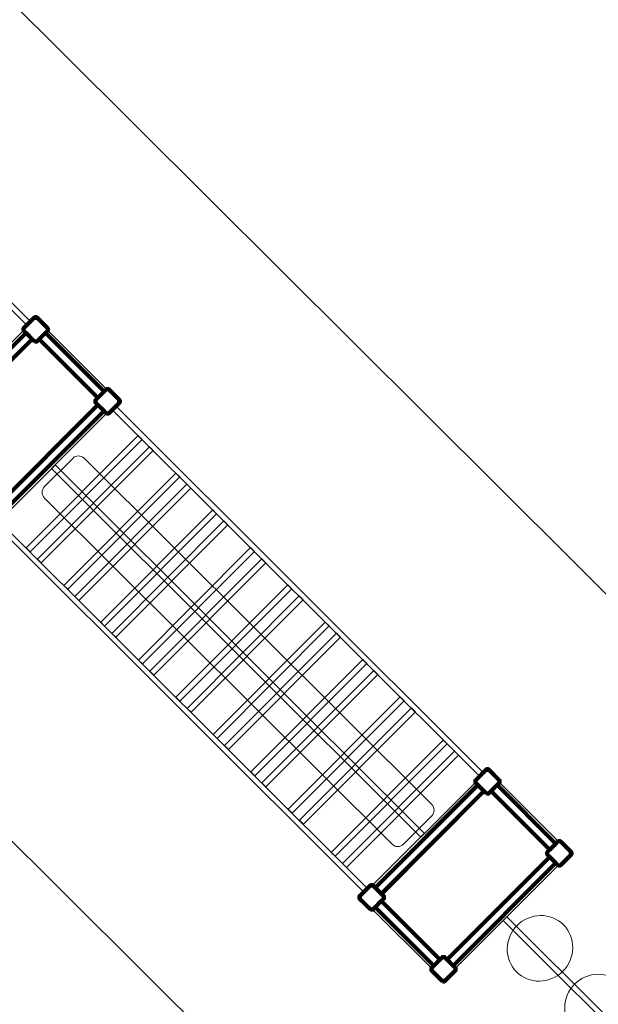
# Model space of a CAD drawing. Units: centimetres. Extents: x -43.5 to -21.4, y 3.7 to 14.9.
# Drawn here: x -33.5 to -30.7, y 7.5 to 12.3 of the extents above; entities that cross this region are included whole.
import ezdxf

# ---------------------------------------------------------------- set-up
doc = ezdxf.new("R2010")
doc.units = ezdxf.units.CM
doc.header["$MEASUREMENT"] = 0
doc.layers.add('layer 1', color=7, linetype='Continuous')

msp = doc.modelspace()

# ---------------------------------------------------------------- linework, layer by layer
at = {"layer": 'layer 1', "color": 242, "lineweight": 20}
msp.add_open_spline([(-32.16247, 6.97203), (-32.16247, 6.97203), (-35.41778, 10.21095), (-35.41778, 10.21095), (-35.41778, 10.21095), (-35.41778, 10.21095), (-36.80534, 11.59153), (-36.80534, 11.59153), (-36.80534, 11.59153), (-37.07201, 11.76523), (-37.54313, 11.91726), (-37.85945, 11.90563), (-37.85945, 11.90563), (-37.85945, 11.90563), (-41.97221, 11.90563), (-41.97221, 11.90563), (-41.97221, 11.90563), (-41.97221, 11.90563), (-42.89453, 11.90563), (-42.89453, 11.90563), (-42.89453, 11.90563), (-42.89453, 11.90563), (-43.47221, 11.90563), (-43.47221, 11.90563), (-43.47221, 11.90563), (-43.47221, 11.90563), (-43.47221, 14.7744), (-43.47221, 14.7744), (-43.47221, 14.7744), (-43.47221, 14.7744), (-41.97221, 14.7744), (-41.97221, 14.7744), (-41.97221, 14.7744), (-41.97221, 14.7744), (-41.97221, 14.77439), (-41.97221, 14.77439), (-41.97221, 14.77439), (-41.97221, 14.77439), (-37.86319, 14.77439), (-37.86319, 14.77439), (-37.86319, 14.77439), (-36.49351, 14.89029), (-34.94431, 13.83728), (-34.03787, 12.8787), (-34.03787, 12.8787), (-34.03787, 12.8787), (-33.26832, 12.11303), (-33.26832, 12.11303), (-33.26832, 12.11303), (-33.26832, 12.11303), (-30.10803, 8.96865), (-30.10803, 8.96865), (-30.10803, 8.96865), (-29.14831, 8.09355), (-28.05357, 6.94726), (-26.96272, 6.5704), (-26.96272, 6.5704), (-26.96272, 6.5704), (-22.8537, 6.5704), (-22.8537, 6.5704), (-22.8537, 6.5704), (-22.8537, 6.5704), (-22.8537, 6.57041), (-22.8537, 6.57041), (-22.8537, 6.57041), (-22.8537, 6.57041), (-21.3537, 6.57041), (-21.3537, 6.57041), (-21.3537, 6.57041), (-21.3537, 6.57041), (-21.3537, 3.70164), (-21.3537, 3.70164), (-21.3537, 3.70164), (-21.3537, 3.70164), (-21.93138, 3.70164), (-21.93138, 3.70164), (-21.93138, 3.70164), (-21.93138, 3.70164), (-22.8537, 3.70164), (-22.8537, 3.70164), (-22.8537, 3.70164), (-22.8537, 3.70164), (-26.96646, 3.70164), (-26.96646, 3.70164), (-26.96646, 3.70164), (-29.03082, 3.9285), (-30.4588, 5.08623), (-31.98488, 6.77382), (-31.98488, 6.77382), (-32.04391, 6.8391), (-32.1031, 6.90518), (-32.16247, 6.97203)], degree=3, knots=[0, 0, 0, 0, 0.0416667, 0.0416667, 0.0416667, 0.0416667, 0.0833333, 0.0833333, 0.0833333, 0.0833333, 0.125, 0.125, 0.125, 0.125, 0.1666667, 0.1666667, 0.1666667, 0.1666667, 0.2083333, 0.2083333, 0.2083333, 0.2083333, 0.25, 0.25, 0.25, 0.25, 0.2916667, 0.2916667, 0.2916667, 0.2916667, 0.3333333, 0.3333333, 0.3333333, 0.3333333, 0.375, 0.375, 0.375, 0.375, 0.4166667, 0.4166667, 0.4166667, 0.4166667, 0.4583333, 0.4583333, 0.4583333, 0.4583333, 0.5, 0.5, 0.5, 0.5, 0.5416667, 0.5416667, 0.5416667, 0.5416667, 0.5833333, 0.5833333, 0.5833333, 0.5833333, 0.625, 0.625, 0.625, 0.625, 0.6666667, 0.6666667, 0.6666667, 0.6666667, 0.7083333, 0.7083333, 0.7083333, 0.7083333, 0.75, 0.75, 0.75, 0.75, 0.7916667, 0.7916667, 0.7916667, 0.7916667, 0.8333333, 0.8333333, 0.8333333, 0.8333333, 0.875, 0.875, 0.875, 0.875, 0.9166667, 0.9166667, 0.9166667, 0.9166667, 1, 1, 1, 1], dxfattribs=at)
at = {"layer": 'layer 1', "color": 7, "lineweight": 0}
for points in [[(-33.43878, 10.79957), (-33.43878, 10.79957), (-34.86795, 12.23108), (-34.86795, 12.23108), (-34.86795, 12.23108), (-34.86795, 12.23108), (-34.85001, 12.24902), (-34.85001, 12.24902), (-34.85001, 12.24902), (-34.85001, 12.24902), (-33.42085, 10.81751), (-33.42085, 10.81751), (-33.42085, 10.81751), (-33.42085, 10.81751), (-33.43878, 10.79957), (-33.43878, 10.79957)], [(-31.25651, 8.6262), (-31.25651, 8.6262), (-33.02616, 10.39221), (-33.02616, 10.39221), (-33.02616, 10.39221), (-33.02616, 10.39221), (-33.00825, 10.41017), (-33.00825, 10.41017), (-33.00825, 10.41017), (-33.00825, 10.41017), (-31.23861, 8.64416), (-31.23861, 8.64416), (-31.23861, 8.64416), (-31.23861, 8.64416), (-31.25651, 8.6262), (-31.25651, 8.6262)], [(-32.88245, 10.2488), (-32.88245, 10.2488), (-33.42224, 9.70724), (-33.42224, 9.70724), (-33.42224, 9.70724), (-33.42224, 9.70724), (-33.4412, 9.72614), (-33.4412, 9.72614), (-33.4412, 9.72614), (-33.4412, 9.72614), (-32.90141, 10.2677), (-32.90141, 10.2677), (-32.90141, 10.2677), (-32.90141, 10.2677), (-32.88245, 10.2488), (-32.88245, 10.2488)], [(-32.82868, 10.19521), (-32.82868, 10.19521), (-33.36848, 9.65365), (-33.36848, 9.65365), (-33.36848, 9.65365), (-33.36848, 9.65365), (-33.38744, 9.67255), (-33.38744, 9.67255), (-33.38744, 9.67255), (-33.38744, 9.67255), (-32.84764, 10.21411), (-32.84764, 10.21411), (-32.84764, 10.21411), (-32.84764, 10.21411), (-32.82868, 10.19521), (-32.82868, 10.19521)], [(-31.53945, 8.33265), (-31.53945, 8.33265), (-33.31975, 10.10906), (-33.31975, 10.10906), (-33.31975, 10.10906), (-33.31975, 10.10906), (-33.30186, 10.12703), (-33.30186, 10.12703), (-33.30186, 10.12703), (-33.30186, 10.12703), (-31.52155, 8.35061), (-31.52155, 8.35061), (-31.52155, 8.35061), (-31.52155, 8.35061), (-31.53945, 8.33265), (-31.53945, 8.33265)], [(-32.70136, 10.0683), (-32.70136, 10.0683), (-33.24115, 9.52674), (-33.24115, 9.52674), (-33.24115, 9.52674), (-33.24115, 9.52674), (-33.26011, 9.54564), (-33.26011, 9.54564), (-33.26011, 9.54564), (-33.26011, 9.54564), (-32.72032, 10.0872), (-32.72032, 10.0872), (-32.72032, 10.0872), (-32.72032, 10.0872), (-32.70136, 10.0683), (-32.70136, 10.0683)], [(-32.6476, 10.01471), (-32.6476, 10.01471), (-33.18739, 9.47316), (-33.18739, 9.47316), (-33.18739, 9.47316), (-33.18739, 9.47316), (-33.20635, 9.49205), (-33.20635, 9.49205), (-33.20635, 9.49205), (-33.20635, 9.49205), (-32.66656, 10.03361), (-32.66656, 10.03361), (-32.66656, 10.03361), (-32.66656, 10.03361), (-32.6476, 10.01471), (-32.6476, 10.01471)], [(-32.52334, 9.89086), (-32.52334, 9.89086), (-33.06313, 9.3493), (-33.06313, 9.3493), (-33.06313, 9.3493), (-33.06313, 9.3493), (-33.08209, 9.3682), (-33.08209, 9.3682), (-33.08209, 9.3682), (-33.08209, 9.3682), (-32.5423, 9.90976), (-32.5423, 9.90976), (-32.5423, 9.90976), (-32.5423, 9.90976), (-32.52334, 9.89086), (-32.52334, 9.89086)], [(-31.8142, 8.06668), (-31.8142, 8.06668), (-33.58385, 9.83269), (-33.58385, 9.83269), (-33.58385, 9.83269), (-33.58385, 9.83269), (-33.56595, 9.85065), (-33.56595, 9.85065), (-33.56595, 9.85065), (-33.56595, 9.85065), (-31.7963, 8.08464), (-31.7963, 8.08464), (-31.7963, 8.08464), (-31.7963, 8.08464), (-31.8142, 8.06668), (-31.8142, 8.06668)], [(-32.46957, 9.83727), (-32.46957, 9.83727), (-33.00937, 9.29571), (-33.00937, 9.29571), (-33.00937, 9.29571), (-33.00937, 9.29571), (-33.02833, 9.31461), (-33.02833, 9.31461), (-33.02833, 9.31461), (-33.02833, 9.31461), (-32.48853, 9.85617), (-32.48853, 9.85617), (-32.48853, 9.85617), (-32.48853, 9.85617), (-32.46957, 9.83727), (-32.46957, 9.83727)], [(-32.34063, 9.70875), (-32.34063, 9.70875), (-32.88042, 9.16719), (-32.88042, 9.16719), (-32.88042, 9.16719), (-32.88042, 9.16719), (-32.89938, 9.18609), (-32.89938, 9.18609), (-32.89938, 9.18609), (-32.89938, 9.18609), (-32.35959, 9.72765), (-32.35959, 9.72765), (-32.35959, 9.72765), (-32.35959, 9.72765), (-32.34063, 9.70875), (-32.34063, 9.70875)], [(-32.28686, 9.65516), (-32.28686, 9.65516), (-32.82666, 9.1136), (-32.82666, 9.1136), (-32.82666, 9.1136), (-32.82666, 9.1136), (-32.84562, 9.1325), (-32.84562, 9.1325), (-32.84562, 9.1325), (-32.84562, 9.1325), (-32.30582, 9.67406), (-32.30582, 9.67406), (-32.30582, 9.67406), (-32.30582, 9.67406), (-32.28686, 9.65516), (-32.28686, 9.65516)], [(-32.16073, 9.52944), (-32.16073, 9.52944), (-32.70052, 8.98788), (-32.70052, 8.98788), (-32.70052, 8.98788), (-32.70052, 8.98788), (-32.71948, 9.00678), (-32.71948, 9.00678), (-32.71948, 9.00678), (-32.71948, 9.00678), (-32.17969, 9.54833), (-32.17969, 9.54833), (-32.17969, 9.54833), (-32.17969, 9.54833), (-32.16073, 9.52944), (-32.16073, 9.52944)], [(-32.10697, 9.47585), (-32.10697, 9.47585), (-32.64676, 8.93429), (-32.64676, 8.93429), (-32.64676, 8.93429), (-32.64676, 8.93429), (-32.66572, 8.95319), (-32.66572, 8.95319), (-32.66572, 8.95319), (-32.66572, 8.95319), (-32.12593, 9.49474), (-32.12593, 9.49474), (-32.12593, 9.49474), (-32.12593, 9.49474), (-32.10697, 9.47585), (-32.10697, 9.47585)], [(-31.98083, 9.35012), (-31.98083, 9.35012), (-32.52062, 8.80857), (-32.52062, 8.80857), (-32.52062, 8.80857), (-32.52062, 8.80857), (-32.53958, 8.82746), (-32.53958, 8.82746), (-32.53958, 8.82746), (-32.53958, 8.82746), (-31.99979, 9.36902), (-31.99979, 9.36902), (-31.99979, 9.36902), (-31.99979, 9.36902), (-31.98083, 9.35012), (-31.98083, 9.35012)], [(-31.92707, 9.29654), (-31.92707, 9.29654), (-32.46686, 8.75498), (-32.46686, 8.75498), (-32.46686, 8.75498), (-32.46686, 8.75498), (-32.48582, 8.77388), (-32.48582, 8.77388), (-32.48582, 8.77388), (-32.48582, 8.77388), (-31.94603, 9.31543), (-31.94603, 9.31543), (-31.94603, 9.31543), (-31.94603, 9.31543), (-31.92707, 9.29654), (-31.92707, 9.29654)], [(-31.8, 9.16988), (-31.8, 9.16988), (-32.33979, 8.62832), (-32.33979, 8.62832), (-32.33979, 8.62832), (-32.33979, 8.62832), (-32.35875, 8.64722), (-32.35875, 8.64722), (-32.35875, 8.64722), (-32.35875, 8.64722), (-31.81896, 9.18878), (-31.81896, 9.18878), (-31.81896, 9.18878), (-31.81896, 9.18878), (-31.8, 9.16988), (-31.8, 9.16988)], [(-31.74623, 9.11629), (-31.74623, 9.11629), (-32.28603, 8.57473), (-32.28603, 8.57473), (-32.28603, 8.57473), (-32.28603, 8.57473), (-32.30499, 8.59363), (-32.30499, 8.59363), (-32.30499, 8.59363), (-32.30499, 8.59363), (-31.7652, 9.13519), (-31.7652, 9.13519), (-31.7652, 9.13519), (-31.7652, 9.13519), (-31.74623, 9.11629), (-31.74623, 9.11629)], [(-31.61963, 8.9901), (-31.61963, 8.9901), (-32.15942, 8.44854), (-32.15942, 8.44854), (-32.15942, 8.44854), (-32.15942, 8.44854), (-32.17838, 8.46744), (-32.17838, 8.46744), (-32.17838, 8.46744), (-32.17838, 8.46744), (-31.63859, 9.00899), (-31.63859, 9.00899), (-31.63859, 9.00899), (-31.63859, 9.00899), (-31.61963, 8.9901), (-31.61963, 8.9901)], [(-31.56586, 8.93651), (-31.56586, 8.93651), (-32.10565, 8.39495), (-32.10565, 8.39495), (-32.10565, 8.39495), (-32.10565, 8.39495), (-32.12461, 8.41385), (-32.12461, 8.41385), (-32.12461, 8.41385), (-32.12461, 8.41385), (-31.58482, 8.95541), (-31.58482, 8.95541), (-31.58482, 8.95541), (-31.58482, 8.95541), (-31.56586, 8.93651), (-31.56586, 8.93651)], [(-31.4123, 8.7816), (-31.4123, 8.7816), (-31.95209, 8.24004), (-31.95209, 8.24004), (-31.95209, 8.24004), (-31.95209, 8.24004), (-31.97105, 8.25894), (-31.97105, 8.25894), (-31.97105, 8.25894), (-31.97105, 8.25894), (-31.43126, 8.80049), (-31.43126, 8.80049), (-31.43126, 8.80049), (-31.43126, 8.80049), (-31.4123, 8.7816), (-31.4123, 8.7816)], [(-31.35853, 8.72801), (-31.35853, 8.72801), (-31.89832, 8.18645), (-31.89832, 8.18645), (-31.89832, 8.18645), (-31.89832, 8.18645), (-31.91728, 8.20535), (-31.91728, 8.20535), (-31.91728, 8.20535), (-31.91728, 8.20535), (-31.37749, 8.74691), (-31.37749, 8.74691), (-31.37749, 8.74691), (-31.37749, 8.74691), (-31.35853, 8.72801), (-31.35853, 8.72801)], [(-29.69948, 6.49081), (-29.69948, 6.49081), (-31.14242, 7.93052), (-31.14242, 7.93052), (-31.14242, 7.93052), (-31.14242, 7.93052), (-31.12453, 7.94849), (-31.12453, 7.94849), (-31.12453, 7.94849), (-31.12453, 7.94849), (-29.68158, 6.50877), (-29.68158, 6.50877), (-29.68158, 6.50877), (-29.68158, 6.50877), (-29.69948, 6.49081), (-29.69948, 6.49081)], [(-31.07542, 7.90688), (-31.01293, 7.96937), (-30.9129, 7.97067), (-30.85201, 7.90978), (-30.85201, 7.90978), (-30.79113, 7.84889), (-30.79242, 7.74887), (-30.85491, 7.68638), (-30.85491, 7.68638), (-30.9174, 7.62388), (-31.01743, 7.62259), (-31.07832, 7.68348), (-31.07832, 7.68348), (-31.13921, 7.74436), (-31.13791, 7.84439), (-31.07542, 7.90688)], [(-30.79842, 7.62402), (-30.73593, 7.68651), (-30.63591, 7.6878), (-30.57502, 7.62692), (-30.57502, 7.62692), (-30.51413, 7.56603), (-30.51543, 7.466), (-30.57792, 7.40351), (-30.57792, 7.40351), (-30.64041, 7.34102), (-30.74044, 7.33972), (-30.80132, 7.40061), (-30.80132, 7.40061), (-30.86221, 7.4615), (-30.86092, 7.56152), (-30.79842, 7.62402)]]:
    msp.add_open_spline(points, degree=3, knots=[0, 0, 0, 0, 0.2, 0.2, 0.2, 0.2, 0.4, 0.4, 0.4, 0.4, 0.6, 0.6, 0.6, 0.6, 1, 1, 1, 1], dxfattribs=at)
at = {"layer": 'layer 1', "color": 254, "lineweight": 0}
for points in [[(-33.39039, 10.82724), (-33.39039, 10.82724), (-33.00118, 10.43803), (-33.00118, 10.43803), (-33.00118, 10.43803), (-33.00118, 10.43803), (-33.00123, 10.42766), (-33.00123, 10.42766), (-33.00123, 10.42766), (-33.00123, 10.42766), (-33.60248, 9.82641), (-33.60248, 9.82641), (-33.60248, 9.82641), (-33.60248, 9.82641), (-33.61284, 9.82637), (-33.61284, 9.82637), (-33.61284, 9.82637), (-33.61284, 9.82637), (-34.00205, 10.21558), (-34.00205, 10.21558), (-34.00205, 10.21558), (-34.00205, 10.21558), (-34.00201, 10.22594), (-34.00201, 10.22594), (-34.00201, 10.22594), (-34.00201, 10.22594), (-33.40076, 10.82719), (-33.40076, 10.82719), (-33.40076, 10.82719), (-33.40076, 10.82719), (-33.39039, 10.82724), (-33.39039, 10.82724)], [(-33.16256, 10.15807), (-33.16256, 10.15807), (-31.48692, 8.48944), (-31.48692, 8.48944), (-31.48692, 8.48944), (-31.47186, 8.47445), (-31.47183, 8.44981), (-31.48683, 8.43475), (-31.48683, 8.43475), (-31.48683, 8.43475), (-31.62285, 8.2983), (-31.62285, 8.2983), (-31.62285, 8.2983), (-31.63785, 8.28325), (-31.66247, 8.2832), (-31.67753, 8.29821), (-31.67753, 8.29821), (-31.67753, 8.29821), (-33.35316, 9.96684), (-33.35316, 9.96684), (-33.35316, 9.96684), (-33.36822, 9.98184), (-33.36827, 10.00645), (-33.35325, 10.02152), (-33.35325, 10.02152), (-33.35325, 10.02152), (-33.21723, 10.15799), (-33.21723, 10.15799), (-33.21723, 10.15799), (-33.20221, 10.17305), (-33.17763, 10.17306), (-33.16256, 10.15807)], [(-31.21301, 8.64884), (-31.21301, 8.64884), (-30.8238, 8.25963), (-30.8238, 8.25963), (-30.8238, 8.25963), (-30.8238, 8.25963), (-30.82385, 8.24926), (-30.82385, 8.24926), (-30.82385, 8.24926), (-30.82385, 8.24926), (-31.4251, 7.64801), (-31.4251, 7.64801), (-31.4251, 7.64801), (-31.4251, 7.64801), (-31.43546, 7.64797), (-31.43546, 7.64797), (-31.43546, 7.64797), (-31.43546, 7.64797), (-31.82467, 8.03718), (-31.82467, 8.03718), (-31.82467, 8.03718), (-31.82467, 8.03718), (-31.82463, 8.04754), (-31.82463, 8.04754), (-31.82463, 8.04754), (-31.82463, 8.04754), (-31.22338, 8.64879), (-31.22338, 8.64879), (-31.22338, 8.64879), (-31.22338, 8.64879), (-31.21301, 8.64884), (-31.21301, 8.64884)]]:
    msp.add_open_spline(points, degree=3, knots=[0, 0, 0, 0, 0.1111111, 0.1111111, 0.1111111, 0.1111111, 0.2222222, 0.2222222, 0.2222222, 0.2222222, 0.3333333, 0.3333333, 0.3333333, 0.3333333, 0.4444444, 0.4444444, 0.4444444, 0.4444444, 0.5555556, 0.5555556, 0.5555556, 0.5555556, 0.6666667, 0.6666667, 0.6666667, 0.6666667, 0.7777778, 0.7777778, 0.7777778, 0.7777778, 1, 1, 1, 1], dxfattribs=at)
at = {"layer": 'layer 1', "color": 254, "lineweight": 100}
for points in [[(-33.40075, 10.72091), (-33.40075, 10.72091), (-33.45389, 10.77387), (-33.45389, 10.77387), (-33.45389, 10.77387), (-33.45389, 10.77387), (-33.45391, 10.78446), (-33.45391, 10.78446), (-33.45391, 10.78446), (-33.45391, 10.78446), (-33.40094, 10.83759), (-33.40094, 10.83759), (-33.40094, 10.83759), (-33.40094, 10.83759), (-33.39035, 10.83761), (-33.39035, 10.83761), (-33.39035, 10.83761), (-33.39035, 10.83761), (-33.33722, 10.78465), (-33.33722, 10.78465), (-33.33722, 10.78465), (-33.33722, 10.78465), (-33.3372, 10.77406), (-33.3372, 10.77406), (-33.3372, 10.77406), (-33.3372, 10.77406), (-33.39016, 10.72092), (-33.39016, 10.72092), (-33.39016, 10.72092), (-33.39016, 10.72092), (-33.40075, 10.72091), (-33.40075, 10.72091)], [(-33.40085, 10.72101), (-33.40085, 10.72101), (-33.4539, 10.77405), (-33.4539, 10.77405), (-33.4539, 10.77405), (-33.4539, 10.77405), (-33.4539, 10.78465), (-33.4539, 10.78465), (-33.4539, 10.78465), (-33.4539, 10.78465), (-33.40085, 10.83769), (-33.40085, 10.83769), (-33.40085, 10.83769), (-33.40085, 10.83769), (-33.39026, 10.83769), (-33.39026, 10.83769), (-33.39026, 10.83769), (-33.39026, 10.83769), (-33.33721, 10.78465), (-33.33721, 10.78465), (-33.33721, 10.78465), (-33.33721, 10.78465), (-33.33721, 10.77405), (-33.33721, 10.77405), (-33.33721, 10.77405), (-33.33721, 10.77405), (-33.39026, 10.72101), (-33.39026, 10.72101), (-33.39026, 10.72101), (-33.39026, 10.72101), (-33.40085, 10.72101), (-33.40085, 10.72101)], [(-33.05437, 10.37453), (-33.05437, 10.37453), (-33.10742, 10.42757), (-33.10742, 10.42757), (-33.10742, 10.42757), (-33.10742, 10.42757), (-33.10742, 10.43817), (-33.10742, 10.43817), (-33.10742, 10.43817), (-33.10742, 10.43817), (-33.05437, 10.49121), (-33.05437, 10.49121), (-33.05437, 10.49121), (-33.05437, 10.49121), (-33.04378, 10.49121), (-33.04378, 10.49121), (-33.04378, 10.49121), (-33.04378, 10.49121), (-32.99073, 10.43817), (-32.99073, 10.43817), (-32.99073, 10.43817), (-32.99073, 10.43817), (-32.99073, 10.42757), (-32.99073, 10.42757), (-32.99073, 10.42757), (-32.99073, 10.42757), (-33.04378, 10.37453), (-33.04378, 10.37453), (-33.04378, 10.37453), (-33.04378, 10.37453), (-33.05437, 10.37453), (-33.05437, 10.37453)], [(-31.22337, 8.54251), (-31.22337, 8.54251), (-31.27651, 8.59547), (-31.27651, 8.59547), (-31.27651, 8.59547), (-31.27651, 8.59547), (-31.27653, 8.60606), (-31.27653, 8.60606), (-31.27653, 8.60606), (-31.27653, 8.60606), (-31.22356, 8.65919), (-31.22356, 8.65919), (-31.22356, 8.65919), (-31.22356, 8.65919), (-31.21297, 8.65921), (-31.21297, 8.65921), (-31.21297, 8.65921), (-31.21297, 8.65921), (-31.15984, 8.60625), (-31.15984, 8.60625), (-31.15984, 8.60625), (-31.15984, 8.60625), (-31.15982, 8.59566), (-31.15982, 8.59566), (-31.15982, 8.59566), (-31.15982, 8.59566), (-31.21278, 8.54252), (-31.21278, 8.54252), (-31.21278, 8.54252), (-31.21278, 8.54252), (-31.22337, 8.54251), (-31.22337, 8.54251)], [(-31.22347, 8.54261), (-31.22347, 8.54261), (-31.27652, 8.59565), (-31.27652, 8.59565), (-31.27652, 8.59565), (-31.27652, 8.59565), (-31.27652, 8.60625), (-31.27652, 8.60625), (-31.27652, 8.60625), (-31.27652, 8.60625), (-31.22347, 8.65929), (-31.22347, 8.65929), (-31.22347, 8.65929), (-31.22347, 8.65929), (-31.21288, 8.65929), (-31.21288, 8.65929), (-31.21288, 8.65929), (-31.21288, 8.65929), (-31.15983, 8.60625), (-31.15983, 8.60625), (-31.15983, 8.60625), (-31.15983, 8.60625), (-31.15983, 8.59565), (-31.15983, 8.59565), (-31.15983, 8.59565), (-31.15983, 8.59565), (-31.21288, 8.54261), (-31.21288, 8.54261), (-31.21288, 8.54261), (-31.21288, 8.54261), (-31.22347, 8.54261), (-31.22347, 8.54261)], [(-30.87699, 8.19613), (-30.87699, 8.19613), (-30.93004, 8.24917), (-30.93004, 8.24917), (-30.93004, 8.24917), (-30.93004, 8.24917), (-30.93004, 8.25976), (-30.93004, 8.25976), (-30.93004, 8.25976), (-30.93004, 8.25976), (-30.87699, 8.31281), (-30.87699, 8.31281), (-30.87699, 8.31281), (-30.87699, 8.31281), (-30.8664, 8.31281), (-30.8664, 8.31281), (-30.8664, 8.31281), (-30.8664, 8.31281), (-30.81335, 8.25976), (-30.81335, 8.25976), (-30.81335, 8.25976), (-30.81335, 8.25976), (-30.81335, 8.24917), (-30.81335, 8.24917), (-30.81335, 8.24917), (-30.81335, 8.24917), (-30.8664, 8.19613), (-30.8664, 8.19613), (-30.8664, 8.19613), (-30.8664, 8.19613), (-30.87699, 8.19613), (-30.87699, 8.19613)], [(-31.78209, 7.98399), (-31.78209, 7.98399), (-31.83514, 8.03704), (-31.83514, 8.03704), (-31.83514, 8.03704), (-31.83514, 8.03704), (-31.83514, 8.04763), (-31.83514, 8.04763), (-31.83514, 8.04763), (-31.83514, 8.04763), (-31.78209, 8.10068), (-31.78209, 8.10068), (-31.78209, 8.10068), (-31.78209, 8.10068), (-31.7715, 8.10068), (-31.7715, 8.10068), (-31.7715, 8.10068), (-31.7715, 8.10068), (-31.71845, 8.04763), (-31.71845, 8.04763), (-31.71845, 8.04763), (-31.71845, 8.04763), (-31.71845, 8.03704), (-31.71845, 8.03704), (-31.71845, 8.03704), (-31.71845, 8.03704), (-31.7715, 7.98399), (-31.7715, 7.98399), (-31.7715, 7.98399), (-31.7715, 7.98399), (-31.78209, 7.98399), (-31.78209, 7.98399)], [(-31.78108, 7.98298), (-31.78108, 7.98298), (-31.83421, 8.03594), (-31.83421, 8.03594), (-31.83421, 8.03594), (-31.83421, 8.03594), (-31.83423, 8.04653), (-31.83423, 8.04653), (-31.83423, 8.04653), (-31.83423, 8.04653), (-31.78127, 8.09967), (-31.78127, 8.09967), (-31.78127, 8.09967), (-31.78127, 8.09967), (-31.77067, 8.09968), (-31.77067, 8.09968), (-31.77067, 8.09968), (-31.77067, 8.09968), (-31.71754, 8.04672), (-31.71754, 8.04672), (-31.71754, 8.04672), (-31.71754, 8.04672), (-31.71752, 8.03613), (-31.71752, 8.03613), (-31.71752, 8.03613), (-31.71752, 8.03613), (-31.77048, 7.983), (-31.77048, 7.983), (-31.77048, 7.983), (-31.77048, 7.983), (-31.78108, 7.98298), (-31.78108, 7.98298)], [(-31.43561, 7.63751), (-31.43561, 7.63751), (-31.48865, 7.69056), (-31.48865, 7.69056), (-31.48865, 7.69056), (-31.48865, 7.69056), (-31.48865, 7.70115), (-31.48865, 7.70115), (-31.48865, 7.70115), (-31.48865, 7.70115), (-31.43561, 7.7542), (-31.43561, 7.7542), (-31.43561, 7.7542), (-31.43561, 7.7542), (-31.42501, 7.7542), (-31.42501, 7.7542), (-31.42501, 7.7542), (-31.42501, 7.7542), (-31.37197, 7.70115), (-31.37197, 7.70115), (-31.37197, 7.70115), (-31.37197, 7.70115), (-31.37197, 7.69056), (-31.37197, 7.69056), (-31.37197, 7.69056), (-31.37197, 7.69056), (-31.42501, 7.63751), (-31.42501, 7.63751), (-31.42501, 7.63751), (-31.42501, 7.63751), (-31.43561, 7.63751), (-31.43561, 7.63751)]]:
    msp.add_open_spline(points, degree=3, knots=[0, 0, 0, 0, 0.1111111, 0.1111111, 0.1111111, 0.1111111, 0.2222222, 0.2222222, 0.2222222, 0.2222222, 0.3333333, 0.3333333, 0.3333333, 0.3333333, 0.4444444, 0.4444444, 0.4444444, 0.4444444, 0.5555556, 0.5555556, 0.5555556, 0.5555556, 0.6666667, 0.6666667, 0.6666667, 0.6666667, 0.7777778, 0.7777778, 0.7777778, 0.7777778, 1, 1, 1, 1], dxfattribs=at)
at = {"layer": 'layer 1', "color": 254, "lineweight": 211}
for points in [[(-33.41262, 10.73277), (-33.41262, 10.73277), (-33.90759, 10.2378), (-33.90759, 10.2378), (-33.90759, 10.2378), (-33.90759, 10.2378), (-33.9371, 10.2673), (-33.9371, 10.2673), (-33.9371, 10.2673), (-33.9371, 10.2673), (-33.44212, 10.76228), (-33.44212, 10.76228), (-33.44212, 10.76228), (-33.44212, 10.76228), (-33.41262, 10.73277), (-33.41262, 10.73277)], [(-33.41254, 10.73265), (-33.41254, 10.73265), (-33.9067, 10.23687), (-33.9067, 10.23687), (-33.9067, 10.23687), (-33.9067, 10.23687), (-33.93626, 10.26633), (-33.93626, 10.26633), (-33.93626, 10.26633), (-33.93626, 10.26633), (-33.44209, 10.76211), (-33.44209, 10.76211), (-33.44209, 10.76211), (-33.44209, 10.76211), (-33.41254, 10.73265), (-33.41254, 10.73265)], [(-33.09564, 10.44994), (-33.09564, 10.44994), (-33.37848, 10.73278), (-33.37848, 10.73278), (-33.37848, 10.73278), (-33.37848, 10.73278), (-33.34898, 10.76229), (-33.34898, 10.76229), (-33.34898, 10.76229), (-33.34898, 10.76229), (-33.06613, 10.47944), (-33.06613, 10.47944), (-33.06613, 10.47944), (-33.06613, 10.47944), (-33.09564, 10.44994), (-33.09564, 10.44994)], [(-33.06613, 10.38629), (-33.06613, 10.38629), (-33.56111, 9.89132), (-33.56111, 9.89132), (-33.56111, 9.89132), (-33.56111, 9.89132), (-33.59062, 9.92082), (-33.59062, 9.92082), (-33.59062, 9.92082), (-33.59062, 9.92082), (-33.09564, 10.4158), (-33.09564, 10.4158), (-33.09564, 10.4158), (-33.09564, 10.4158), (-33.06613, 10.38629), (-33.06613, 10.38629)], [(-31.23524, 8.55437), (-31.23524, 8.55437), (-31.73021, 8.0594), (-31.73021, 8.0594), (-31.73021, 8.0594), (-31.73021, 8.0594), (-31.75972, 8.0889), (-31.75972, 8.0889), (-31.75972, 8.0889), (-31.75972, 8.0889), (-31.26474, 8.58388), (-31.26474, 8.58388), (-31.26474, 8.58388), (-31.26474, 8.58388), (-31.23524, 8.55437), (-31.23524, 8.55437)], [(-31.23515, 8.55425), (-31.23515, 8.55425), (-31.72932, 8.05847), (-31.72932, 8.05847), (-31.72932, 8.05847), (-31.72932, 8.05847), (-31.75888, 8.08793), (-31.75888, 8.08793), (-31.75888, 8.08793), (-31.75888, 8.08793), (-31.26471, 8.58371), (-31.26471, 8.58371), (-31.26471, 8.58371), (-31.26471, 8.58371), (-31.23515, 8.55425), (-31.23515, 8.55425)], [(-30.91826, 8.27154), (-30.91826, 8.27154), (-31.2011, 8.55438), (-31.2011, 8.55438), (-31.2011, 8.55438), (-31.2011, 8.55438), (-31.1716, 8.58389), (-31.1716, 8.58389), (-31.1716, 8.58389), (-31.1716, 8.58389), (-30.88875, 8.30104), (-30.88875, 8.30104), (-30.88875, 8.30104), (-30.88875, 8.30104), (-30.91826, 8.27154), (-30.91826, 8.27154)], [(-30.88875, 8.20789), (-30.88875, 8.20789), (-31.38373, 7.71292), (-31.38373, 7.71292), (-31.38373, 7.71292), (-31.38373, 7.71292), (-31.41324, 7.74242), (-31.41324, 7.74242), (-31.41324, 7.74242), (-31.41324, 7.74242), (-30.91826, 8.2374), (-30.91826, 8.2374), (-30.91826, 8.2374), (-30.91826, 8.2374), (-30.88875, 8.20789), (-30.88875, 8.20789)], [(-31.47687, 7.71292), (-31.47687, 7.71292), (-31.75972, 7.99577), (-31.75972, 7.99577), (-31.75972, 7.99577), (-31.75972, 7.99577), (-31.73021, 8.02527), (-31.73021, 8.02527), (-31.73021, 8.02527), (-31.73021, 8.02527), (-31.44737, 7.74243), (-31.44737, 7.74243), (-31.44737, 7.74243), (-31.44737, 7.74243), (-31.47687, 7.71292), (-31.47687, 7.71292)]]:
    msp.add_open_spline(points, degree=3, knots=[0, 0, 0, 0, 0.2, 0.2, 0.2, 0.2, 0.4, 0.4, 0.4, 0.4, 0.6, 0.6, 0.6, 0.6, 1, 1, 1, 1], dxfattribs=at)

doc.saveas('drawing.dxf')
